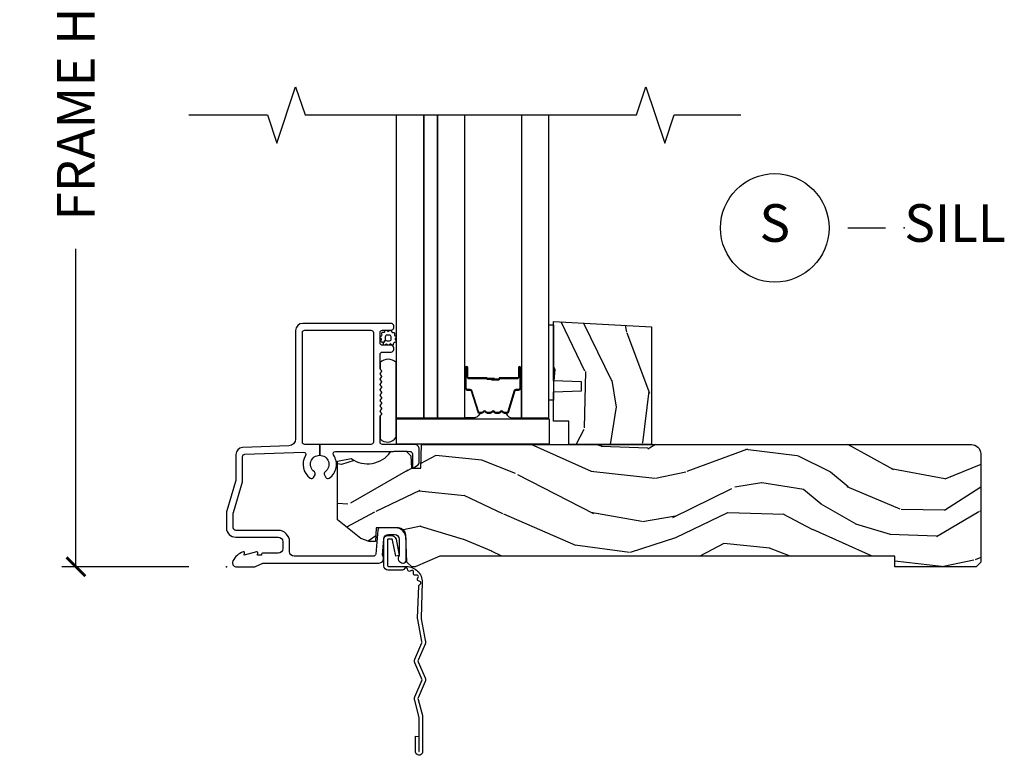
# Model space of a CAD drawing. Units: inches. Extents: x 7 to 366, y 6 to 156.
# Drawn here: x 135 to 141, y 33 to 38 of the extents above; entities that cross this region are included whole.
import ezdxf

# ---------------------------------------------------------------- set-up
doc = ezdxf.new("R2010")
doc.units = ezdxf.units.IN
doc.header["$MEASUREMENT"] = 0
doc.layers.get('Defpoints').update_dxf_attribs({"color": 253})
for name, color, linetype in [('ZP-ANNO-DIMS-DWNLD', 2, 'Continuous'), ('ZP-ANNO-MARK', 9, 'Continuous'), ('ZP-ANNO-TITL', 44, 'Continuous'), ('ZP-SECT-ACCS', 165, 'Continuous'), ('ZP-SECT-ALUM', 63, 'Continuous'), ('ZP-SECT-GLAS', 153, 'Continuous'), ('ZP-SECT-GLAS-PVB', 151, 'Continuous'), ('ZP-SECT-HDWR', 53, 'Continuous'), ('ZP-SECT-SEAL', 8, 'Continuous'), ('ZP-SECT-WDHA', 11, 'Continuous'), ('ZP-SECT-WOOD', 104, 'Continuous'), ('ZP-SECT-WSTP', 40, 'Continuous')]:
    doc.layers.add(name, color=color, linetype=linetype)
doc.layers.add('ZP-ANNO-NPLT', color=7, linetype='Continuous', plot=False)
doc.styles.get("Standard").update_dxf_attribs({"font": 'arial.ttf'})
doc.dimstyles.new('Frame Make Height and Width', dxfattribs={"dimtxt": 0.25, "dimasz": 0.125, "dimexe": 0.09375, "dimexo": 0.25, "dimgap": 0.0875, "dimtad": 0, "dimdec": 4, "dimzin": 10, "dimdsep": 46, "dimlunit": 5, "dimtxsty": 'Standard', "dimblk1": 'ARCHTICK', "dimblk2": 'ARCHTICK', "dimsah": 1, "dimcen": 0.09, "dimclrd": 256, "dimclre": 256, "dimclrt": 255, "dimadec": 3, "dimazin": 2, "dimtfac": 0.75, "dimtdec": 4, "dimtofl": 0, "dimtmove": 2, "dimatfit": 3, "dimfxl": 1, "dimfrac": 2, "dimtolj": 1, "dimtzin": 0, "dimlwd": -1, "dimlwe": -1, "dimarcsym": 0})

# ---------------------------------------------------------------- blocks, each defined once
blk = doc.blocks.new('NG Cut Name Sill (S)')
at = {"layer": 'ZP-ANNO-NPLT'}
blk.add_point((0, 0), dxfattribs=at)
at = {"layer": 'ZP-ANNO-TITL'}
blk.add_lwpolyline([(-0.09375000000000089, 0), (-0.03125000000000089, 0)], dxfattribs=at)
blk.add_circle((-0.2150000000000012, 0), 0.09, dxfattribs=at)
at = {"layer": 'ZP-ANNO-TITL', "char_height": 0.0625}
for s, insert, width, attachment_point in [('S', (-0.2150000000000012, 0), 0.1375, 5), ('SILL', (0, 0), 1.125, 4)]:
    blk.add_mtext(s, dxfattribs=dict(at, insert=insert, width=width, attachment_point=attachment_point))
blk = doc.blocks.new('_ArchTick')
at = {"color": 0, "linetype": 'ByBlock', "const_width": 0.15}
blk.add_lwpolyline([(-0.5, -0.5), (0.5, 0.5)], dxfattribs=at)
blk = doc.blocks.new('*D414')
at = {"layer": 'Defpoints', "color": 0, "transparency": 16777216}
for p in [(136.0000000000001, 40.99990811972306), (135.0000000000061, 33.99990811972306), (135.9999793940331, 33.99990811972306)]:
    blk.add_point(p, dxfattribs=at)
at = {"layer": 'ZP-ANNO-DIMS-DWNLD', "transparency": 16777216}
for p, q in [((135.7500000000001, 40.99990811972306), (134.9062500000061, 40.99990811972306)), ((135.0000000000061, 40.99990811972306), (135.0000000000061, 38.88899406788131)), ((135.0000000000061, 33.99990811972306), (135.0000000000061, 36.11082217156481)), ((135.7499793940331, 33.99990811972306), (134.9062500000061, 33.99990811972306))]:
    blk.add_line(p, q, dxfattribs=at)
at = {"layer": 'ZP-ANNO-DIMS-DWNLD', "transparency": 16777216, "xscale": 0.125, "yscale": 0.125, "zscale": 0.125}
for p, rotation in [((135.0000000000061, 40.99990811972306), 90), ((135.0000000000061, 33.99990811972306), 270)]:
    blk.add_blockref('_ArchTick', p, dxfattribs=dict(at, rotation=rotation))
at = {"layer": 'ZP-ANNO-DIMS-DWNLD', "color": 255, "transparency": 16777216, "insert": (135.0000000000061, 37.49990811972302), "char_height": 0.25, "attachment_point": 5, "rotation": 90}
blk.add_mtext('\\A1;FRAME HEIGHT', dxfattribs=at)
blk = doc.blocks.new('WIA- 42G7 Foldout Blue Fin SP')
at = {"layer": 'ZP-ANNO-NPLT'}
blk.add_point((0, 0), dxfattribs=at)
at = {"layer": 'ZP-SECT-ACCS'}
blk.add_lwpolyline([(1.291899459228603, 0.3394623818426652, -0.08026477305532967), (1.292713567290207, 0.3445011005321703), (1.319822016215198, 0.4875606634983995, 0.1615704533000932), (1.319822016224066, 0.5124393370632987), (1.271798092948984, 0.6199612814276634, -0.1615704533001526), (1.271798092949098, 0.6300387188210408), (1.319822016218609, 0.7375606631896972, 0.1615704533000934), (1.31982201622759, 0.7624393367545963), (1.271798092952508, 0.8699612814276634, -0.1615704533001683), (1.271798092952622, 0.8800387188210408), (1.300300048737199, 0.9875606634577565, 0.09588515595080674), (1.30223398488863, 1.00244740662626), (1.30223398488863, 1.227487031720031, 1.001822893294183), (1.254331784813189, 1.224425727123901), (1.254092949801588, 1.125000000000242), (1.277542338987814, 1.126541475524746), (1.277781173999415, 1.225967202648405, -1.000001092557772), (1.27877902034777, 1.226032797351579), (1.279667630012682, 1.000000000072575), (1.249493814169, 0.8874393367780442, 0.1615704531591201), (1.24949381416684, 0.862560663233765), (1.299189597493751, 0.7499999998742339), (1.249493814172411, 0.6374393365943405, 0.1615704533000896), (1.249493814163429, 0.6125606630294413), (1.297517737438511, 0.5050387185721235, -0.1615704533001815), (1.297517737438397, 0.494961281178746), (1.269934729380964, 0.3504714728716181, 0.08026477302403139), (1.267899459228602, 0.3378746761526088), (1.276025617859545, 0.1285706136504672, 0.2172493365759632), (1.279665579739913, 0.1208258046925579), (1.287631555338919, 0.1140109244562808, -0.5855599422155324), (1.28433981738425, 0.09666893127875653), (1.274123491302532, 0.09334019007049221, 0.4605097357481115), (1.268237738501739, 0.07913072583394865), (1.273027558359786, 0.06971110582531992, -0.6036618419643542), (1.262846982127485, 0.05501314976406491), (1.252637386889774, 0.05578314971191389, 0.4605097357324635), (1.241773702623448, 0.04475657680394818), (1.2425824178124, 0.03437211778597771, -0.5855599423039615), (1.227992166607919, 0.0244370870377395), (1.218414357675556, 0.02930734500775145, 0.4605097357400129), (1.204110203401854, 0.02313097655506624), (1.200931130357048, 0.01337400092029384, -0.585559942305764), (1.183649524227633, 0.009778676767126626), (1.176510983433047, 0.01812298214160535, 0.2159645946919557), (1.169307129088395, 0.02138676211164636), (1.071945998073943, 0.0212731458458677, 0.4142135623720373), (1.045565727054225, -0.005148097597412971), (1.045689613092804, -0.1809999999999121, 0.4141699716873529), (1.072953204851956, -0.2082350444753018), (1.093711911757907, -0.2082189363287483, 0.3300162725305506), (1.125552663998974, -0.1845961085496697), (1.14700000000019, -0.07562141687033375), (1.123958335595006, -0.07093953866498737), (1.102954799796635, -0.1777300865266511, -0.3300162725321485), (1.093693584958487, -0.1846010323350384), (1.072934878052479, -0.1846171404815919, -0.3902962473333499), (1.069189613092817, -0.18099999999977), (1.069188387546262, -0.01125951110843459, -0.4142135623754232), (1.078202988881117, -0.002230908777761442), (1.194995563431917, -0.002245055814796615, 0.4142135623731925), (1.299788441989449, 0.1025503788523991)], format="xyb", close=True, dxfattribs=at)
blk = doc.blocks.new('101CS Vin21 DS ING CH (Impact Ext 1 in Ext 11.7mm - 5mm Int IG) S')
at = {"layer": 'ZP-SECT-WDHA'}
h = blk.add_hatch(dxfattribs=at)
h.set_pattern_fill('WOOD3', color=256, scale=2, angle=73, pattern_type=2)
h.set_pattern_definition([(68.23640000000003, (2.243379356027958, 1.000772604848876), (-8.34477137446781, -20.45396798290167), [0.240832, -23.842358]), (84.3099, (2.332674660280702, 1.224438312185548), (0.42636909446815, 8.235181511295936), [0.305942, -9.892097999999999]), (118, (2.363007886339744, 1.528872041257824), (-1.91261010378108, 0.5847435903937088), [0.226274, -2.602152]), (119.8476, (2.256778598141295, 1.728660274967545), (-20.50272857977592, 35.54768828883149), [0.4386339999999997, -43.42478999999997]), (85.9946, (2.038472587649949, 2.109110647267734), (-1.437476743240215, -18.38297247813529), [0.2668339999999997, -26.41649399999998]), (73, (2.057110945520037, 2.375292186101486), (-1.327866102480597, 2.497352921371545), [0.5, -1.5]), (63.53769999999998, (2.203296797881421, 2.853444564083006), (-4.836323452587552, -8.978306718050995), [0.24331, -11.922214]), (67.28939999999999, (1.726974787807933, 1.158653325399154), (-7.175302374271586, -16.6287403265194), [0.200998, -19.898754]), (73, (1.804575223871723, 1.344066842497305), (-1.327866102480597, 2.497352921371545), [0.3, -1.7]), (101.3008, (1.892286735288565, 1.630958269286214), (-5.043499394239715, 24.54716094300748), [0.295296, -29.23435]), (125.125, (1.834420712681663, 1.920529544497789), (7.224071108844608, -10.57415813511433), [0.45607, -22.347438]), (112.2894, (1.572015077857316, 2.293548689867624), (-6.054586024953074, 14.3993751268171), [0.2842539999999998, -28.14108799999999]), (79.3402, (1.464201996822965, 2.556562643029583), (2.76533439438243, 15.88561928555968), [0.362216, -17.748554]), (61.11129999999999, (1.531203620284657, 2.912527223365185), (-13.92425483963839, -25.02229161617255), [0.38833, -38.444646]), (66.29019999999998, (1.13406583911086, 1.339923782327251), (7.17528907757296, 16.62874768410003), [0.342344, -33.89214]), (76.3665, (1.271724408955095, 1.653372531165772), (7.443263674111081, 31.18650071420278), [0.340588, -33.718186]), (106.6901, (1.352004693441586, 1.98436358228766), (0.7431255040166724, -4.409962367830815), [0.360556, -6.850548]), (120.4896, (1.248455253665782, 2.329729350021118), (-15.19129255384614, 25.55825994297176), [0.325576, -32.232064]), (87.93140000000001, (1.083263887273631, 2.610285605466441), (0.6943551067665528, 22.79293410148564), [0.310484, -30.737866]), (73, (1.094471018213426, 2.920566768633172), (-1.327866102480597, 2.497352921371545), [0.24, -1.76]), (60.00539999999998, (1.164640227346865, 3.150079910064299), (9.087905524651106, 16.04400167334359), [0.266834, -26.416494]), (73, (2.74979342998347, 1.494275173940228), (-1.327866102480597, 2.497352921371545), [0, -2]), (296.1524000000001, (2.544766080516922, 1.849752017026699), (-18.00538888531858, 36.87554735843706), [0.438634, -43.42479]), (279.5651, (0.8254890498685086, 2.04076639314718), (1.327869099233074, -2.497352076502219), [0.1788859999999999, -4.293249999999995]), (261.1301, (0.8552139575899105, 1.864367895815274), (-1.595852046107206, -12.0603996767767), [0.282842, -13.859292]), (229.8014, (0.8116020705060691, 1.584907695956716), (-6.748938448303024, -8.393559450670804), [0.152316, -15.07923]), (99.56509999999996, (2.544766080516922, 1.849752017026699), (-1.327869099233074, 2.497352076502219), [0.2236059999999999, -4.248529999999999]), (79.7098, (2.50760994586517, 2.070250138691577), (-3.350093459302556, -17.79822734718652), [0.342344, -33.89214]), (62.87529999999996, (2.568764135232414, 2.407088623907921), (15.67848221527704, 30.76012413734089), [0.568858, -56.31699200000001]), (62.69520000000001, (2.453766402339852, 0.9364508298098713), (5.421060729349783, 10.89091849633435), [0.223606, -22.137072]), (88.5241, (2.556340367617338, 1.135143007932832), (-0.6943538178398221, -22.79293551970828), [0.37363, -36.989452]), (115.8789, (2.565963705721231, 1.508649890551798), (15.34964888471387, -31.88084594068392), [0.3821, -37.827846]), (107.6952, (2.399188546493235, 1.852431865449358), (-7.540852312839225, 23.21929303946757), [0.316228, -31.306548]), (82.4623, (2.303070333647781, 2.15369800884984), (1.01111154669365, 10.14779136076372), [0.364966, -11.80056]), (66.41809999999998, (2.350945861990169, 2.515510023279898), (-13.76583238823937, -31.34488541092399), [0.52345, -51.82156]), (64.86989999999992, (1.975614024358322, 1.082636682171241), (-5.421068605812717, -10.89091361125097), [0.282842, -13.859292]), (84.3099, (2.09573029191921, 1.338707145651981), (0.42636909446815, 8.235181511295936), [0.305942, -9.892097999999999]), (115.5104, (2.126063517978253, 1.643140874724256), (12.69389479119331, -26.88614988798454), [0.325576, -32.232064]), (118, (1.985845680799855, 1.936975791194389), (-1.91261010378108, 0.5847435903937088), [0.367696, -2.460732]), (90.35399999999994, (1.813223087477354, 2.261631670972687), (0.04876202922805728, -27.20289793979688), [0.335262, -33.190848]), (69.63350000000003, (1.81115155739235, 2.596886363353132), (-11.26852463519538, -30.01700107381327), [0.340588, -33.718186]), (55.89729999999997, (1.929684032117336, 2.916182546286109), (11.58525502309056, 17.37187083675603), [0.27203, -26.930912]), (64.2538, (1.497461646376792, 1.228822534532611), (6.005821017315288, 12.80351945054413), [0.263058, -26.042834]), (87.93140000000001, (1.611730479843231, 1.465766902894089), (0.6943551067665528, 22.79293410148564), [0.310484, -30.737866]), (105.0054, (1.622937610783026, 1.77604806606082), (2.814114219735262, -11.31727641611973), [0.37736, -18.490604]), (122.8991, (1.52523560510167, 2.140539928913537), (18.43175097613515, -28.64036637139408), [0.49679, -49.18218]), (88.94539999999999, (1.255398743346973, 2.557658698616351), (-0.4263644116476313, -8.235181634652655), [0.291204, -14.269016]), (66.99100000000001, (1.260758440192319, 2.848813766663817), (7.760042155334039, 18.54135163249375), [0.3821, -37.827846]), (49.80139999999996, (1.410111878225507, 3.200514705740861), (6.748938448303026, 8.393559450670802), [0.152316, -15.07923]), (63.53769999999998, (0.9236787927989667, 1.404245557366252), (-4.836323452587552, -8.978306718050995), [0.24331, -11.922214]), (83.00800000000001, (1.032100192170958, 1.622063830608472), (2.606951578708771, 22.20819262847393), [0.345254, -34.1801]), (110.4054, (1.074128286418897, 1.964749749919267), (-11.52445423798903, 30.71134915766887), [0.428018, -42.37385]), (102.0546, (2.837504941400312, 1.781166600729136), (-3.557234008732982, 15.72724097270063), [0.205912, -20.385348]), (83.7843, (2.794501372654111, 1.982538627274756), (-3.618064673815971, -32.35598179133584), [0.4275519999999998, -42.32756599999996]), (65.87499999999999, (2.840793108160597, 2.407576361157052), (-6.00581031409047, -12.80352490518391), [0.4837359999999999, -15.64078])])
h.paths.add_polyline_path([(2.822004564110728, 1.594096708551817), (2.822004564110784, 0.8120000000002534), (2.272004564110773, 0.8120000000002534), (2.272004564110773, 0.9680000000002593), (2.17200456411075, 0.9680000000002593), (2.17200456411075, 1.162161765085791), (2.357004564110753, 1.16862210744177), (2.357004564110753, 1.228701422729827), (2.17200456411075, 1.235161765085799), (2.17200456411075, 1.628161765085792)])
h = blk.add_hatch(dxfattribs=at)
h.set_pattern_fill('WOOD3', color=256, scale=2, angle=163, pattern_type=2)
h.set_pattern_definition([(158.2364, (-41.099449657251, -17.32514361702744), (20.45396798290167, -8.344771374467806), [0.240832, -23.842358]), (174.3099, (-41.32311536458769, -17.23584831277472), (-8.235181511295936, 0.4263690944681484), [0.305942, -9.892097999999999]), (208, (-41.62754909365992, -17.20551508671568), (-0.5847435903937085, -1.91261010378108), [0.226274, -2.602152]), (209.8476, (-41.82733732736966, -17.31174437491413), (-35.54768828883149, -20.50272857977593), [0.438634, -43.42479]), (175.9946, (-42.20778769966984, -17.53005038540547), (18.38297247813529, -1.437476743240211), [0.266834, -26.416494]), (163, (-42.47396923850357, -17.51141202753534), (-2.497352921371544, -1.327866102480598), [0.5, -1.5]), (153.5377, (-42.95212161648516, -17.36522617517397), (8.978306718050995, -4.83632345258755), [0.24331, -11.922214]), (157.2894, (-41.25733037780128, -17.84154818524748), (16.62874032651941, -7.175302374271584), [0.200998, -19.898754]), (163, (-41.44274389489942, -17.76394774918366), (-2.497352921371544, -1.327866102480598), [0.3, -1.7]), (191.3008, (-41.72963532168831, -17.67623623776684), (-24.54716094300747, -5.043499394239721), [0.295296, -29.23435]), (215.125, (-42.01920659689989, -17.73410226037376), (10.57415813511433, 7.224071108844612), [0.45607, -22.347438]), (202.2894, (-42.39222574226977, -17.99650789519808), (-14.3993751268171, -6.054586024953077), [0.284254, -28.141088]), (169.3402, (-42.6552396954317, -18.10432097623243), (-15.88561928555968, 2.765334394382427), [0.362216, -17.748554]), (151.1113000000001, (-43.01120427576728, -18.03731935277077), (25.02229161617255, -13.92425483963839), [0.38833, -38.444646]), (156.2902000000001, (-41.43860083472936, -18.43445713394455), (-16.62874768410003, 7.175289077572956), [0.3423439999999981, -33.89213999999977]), (166.3665, (-41.7520495835679, -18.2967985641003), (-31.18650071420278, 7.443263674111074), [0.340588, -33.718186]), (196.6901, (-42.08304063468978, -18.21651827961384), (4.409962367830815, 0.7431255040166733), [0.360556, -6.850548]), (210.4896, (-42.42840640242326, -18.32006771938961), (-25.55825994297176, -15.19129255384614), [0.325576, -32.232064]), (177.9314, (-42.70896265786854, -18.48525908578175), (-22.79293410148565, 0.6943551067665474), [0.310484, -30.737866]), (163, (-43.01924382103527, -18.47405195484197), (-2.497352921371544, -1.327866102480598), [0.24, -1.76]), (150.0054, (-43.24875696246642, -18.40388274570851), (-16.04400167334359, 9.087905524651102), [0.266834, -26.416494]), (163, (-41.59295222634233, -16.8187295430719), (-2.497352921371544, -1.327866102480598), [0, -2]), (26.15240000000003, (-41.94842906942881, -17.02375689253844), (-36.87554735843706, -18.00538888531859), [0.4386339999999982, -43.42478999999977]), (9.565100000000033, (-42.13944344554926, -18.74303392318689), (2.497352076502218, 1.327869099233075), [0.178886, -4.29325]), (351.1301, (-41.96304494821737, -18.71330901546548), (12.0603996767767, -1.595852046107204), [0.282842, -13.859292]), (319.8014, (-41.68358474835884, -18.75692090254933), (8.393559450670804, -6.748938448303024), [0.152316, -15.07923]), (189.5651, (-41.94842906942881, -17.02375689253844), (-2.497352076502219, -1.327869099233075), [0.2236059999999991, -4.248529999999971]), (169.7098, (-42.1689271910937, -17.0609130271902), (17.79822734718652, -3.350093459302554), [0.342344, -33.89214]), (152.8753, (-42.50576567631003, -16.99975883782299), (-30.7601241373409, 15.67848221527704), [0.568858, -56.31699200000001]), (152.6952, (-41.03512788221201, -17.11475657071557), (-10.89091849633435, 5.421060729349781), [0.2236059999999991, -22.13707199999988]), (178.5241, (-41.23382006033495, -17.01218260543804), (22.79293551970828, -0.6943538178398185), [0.37363, -36.989452]), (205.8789, (-41.60732694295393, -17.00255926733416), (31.88084594068392, 15.34964888471388), [0.3821, -37.827846]), (197.6952, (-41.95110891785151, -17.16933442656219), (-23.21929303946757, -7.540852312839229), [0.316228, -31.306548]), (172.4623, (-42.25237506125194, -17.26545263940761), (-10.14779136076372, 1.011111546693648), [0.364966, -11.80056]), (156.4181, (-42.61418707568203, -17.21757711106521), (31.344885410924, -13.76583238823937), [0.52345, -51.82156]), (154.8699, (-41.18131373457334, -17.59290894869709), (10.89091361125098, -5.421068605812716), [0.282842, -13.859292]), (174.3099, (-41.43738419805413, -17.4727926811362), (-8.235181511295936, 0.4263690944681484), [0.305942, -9.892097999999999]), (205.5104, (-41.74181792712636, -17.44245945507716), (26.88614988798455, 12.69389479119331), [0.3255759999999982, -32.23206399999977]), (208, (-42.03565284359649, -17.58267729225557), (-0.5847435903937085, -1.91261010378108), [0.367696, -2.460732]), (180.354, (-42.36030872337477, -17.75529988557804), (27.20289793979688, 0.04876202922806261), [0.335262, -33.190848]), (159.6335000000001, (-42.69556341575526, -17.75737141566307), (30.01700107381327, -11.26852463519537), [0.3405879999999982, -33.71818599999976]), (145.8973, (-43.01485959868825, -17.63883894093809), (-17.37187083675604, 11.58525502309056), [0.27203, -26.930912]), (154.2538, (-41.32749958693472, -18.0710613266786), (-12.80351945054413, 6.005821017315287), [0.2630579999999982, -26.04283399999988]), (177.9314, (-41.56444395529621, -17.95679249321216), (-22.79293410148565, 0.6943551067665474), [0.310484, -30.737866]), (195.0054, (-41.87472511846295, -17.9455853622724), (11.31727641611973, 2.814114219735264), [0.37736, -18.490604]), (212.8991, (-42.23921698131568, -18.04328736795372), (28.64036637139407, 18.43175097613516), [0.49679, -49.18218]), (178.9454, (-42.6563357510185, -18.31312422970839), (8.235181634652655, -0.4263644116476297), [0.291204, -14.269016]), (156.991, (-42.94749081906593, -18.30776453286308), (-18.54135163249375, 7.760042155334038), [0.3821, -37.827846]), (139.8014, (-43.29919175814297, -18.15841109482992), (-8.393559450670804, 6.748938448303025), [0.152316, -15.07923]), (153.5377, (-41.50292260976835, -18.64484418025643), (8.978306718050995, -4.83632345258755), [0.24331, -11.922214]), (173.008, (-41.72074088301059, -18.53642278088444), (-22.20819262847393, 2.606951578708767), [0.345254, -34.1801]), (200.4054, (-42.06342680232137, -18.4943946866365), (-30.71134915766887, -11.52445423798904), [0.4280179999999982, -42.37384999999976]), (192.0546, (-41.87984365313122, -16.73101803165508), (-15.72724097270063, -3.557234008732985), [0.205912, -20.385348]), (173.7843, (-42.08121567967686, -16.7740216004013), (32.35598179133584, -3.618064673815965), [0.4275519999999982, -42.32756599999976]), (155.8750000000001, (-42.50625341355914, -16.72772986489478), (12.80352490518391, -6.005810314090468), [0.4837359999999981, -15.64077999999994])])
edge = h.paths.add_edge_path()
edge.add_arc((4.944814544018023, 0.7499999999999781), 0.06200000000000527, 7.105427357601002e-12, 90.00000000000739, ccw=False)
edge.add_line((5.006814544018027, 0.7499999999999858), (5.006814544018027, 0.03100000000000591))
edge.add_line((5.006814544018027, 0.03100000000000591), (4.975814544018021, 0))
edge.add_line((4.975814544018021, 0), (4.437146822583371, 0))
edge.add_line((4.437146822583371, 0), (4.437146822583371, 0.06999999999999318))
edge.add_line((4.437146822583371, 0.06999999999999318), (1.41714682258339, 0.06999999999999318))
edge.add_line((1.41714682258339, 0.06999999999999318), (1.252237156975752, 0))
edge.add_line((1.252237156975752, 0), (1.229565104664572, 0))
edge.add_line((1.229565104664572, 0), (1.19748322026686, 0.03098111563758721))
edge.add_line((1.19748322026686, 0.03098111563758721), (1.191205727976864, 0.2107449748351229))
edge.add_arc((1.141236186625915, 0.2090000000000065), 0.0499999999999938, 1.999999999990271, 89.99999999999795)
edge.add_line((1.141236186625917, 0.2590000000000003), (0.9934407237161045, 0.2589999999999861))
edge.add_line((0.9934407237161045, 0.2589999999999861), (0.990262933692633, 0.1680000000072397))
edge.add_line((0.990262933692633, 0.1680000000072397), (0.9471407237161307, 0.1680000000072397))
edge.add_line((0.9471407237161307, 0.1680000000072397), (0.8920837993852606, 0.1873655464815869))
edge.add_line((0.8920837993852606, 0.1873655464815869), (0.7368145440179878, 0.3115809507771132))
edge.add_line((0.7368145440179878, 0.3115809507771132), (0.7368145440179878, 0.7018135829802645))
edge.add_line((0.7368145440179878, 0.7018135829802645), (0.8287618642160615, 0.7181856766099486))
edge.add_arc((0.9367097817095265, 0.8714941796644697), 0.1874999999999841, 234.8497741298518, 324.5068729371652)
edge.add_line((1.089369501261557, 0.7626306870404989), (1.113908001203639, 0.7669999999999959))
edge.add_line((1.113908001203639, 0.7669999999999959), (1.192833576295924, 0.7669999999999959))
edge.add_line((1.192833576295924, 0.7669999999999959), (1.22491546069375, 0.7360188843623661))
edge.add_line((1.22491546069375, 0.7360188843623661), (1.227709781709506, 0.6559999999999917))
edge.add_line((1.227709781709506, 0.6559999999999917), (1.289919306326452, 0.6559999999999917))
edge.add_line((1.289919306326452, 0.6559999999999917), (1.295366946367209, 0.8119999999999834))
edge.add_line((1.295366946367209, 0.8119999999999834), (4.944814544018015, 0.8119999999999834))
at = {"layer": 'ZP-ANNO-NPLT'}
blk.add_point((0, 0), dxfattribs=at)
at = {"layer": 'ZP-SECT-ALUM'}
for points in [[(0.5040820491993259, 1.555000000000092, -0.4142135623730951), (0.5200820491992317, 1.570999999999998), (0.9590000000002306, 1.570999999999998, -0.4142135623730951), (0.9750000000001364, 1.555000000000092), (0.9750000000001364, 0.8279999999999177, -0.414213562373092), (0.9590000000002306, 0.8120000000000118), (0.6190000000001419, 0.8120000000000118), (0.6190000000001419, 0.7408601307253804, -0.7302788092896436), (0.6543713281006944, 0.6301623526220652, 0.3866674513328622), (0.6500788146096284, 0.610441587514714), (0.6601145924956313, 0.5930591103226561, 0.4363940316864812), (0.6815588756699071, 0.5881683258847232, 0.4152871100275142), (0.7104619786060766, 0.7427545380243998, -0.603920796540339), (0.7228217054446873, 0.7662537822539832), (1.109760445121253, 0.7662537822539832), (1.113951278848901, 0.7669999999999959), (1.192876853941186, 0.7669999999999959), (1.200379062505817, 0.7670000000002091), (1.218000000000188, 0.7662537822539832, -0.4142135623735533), (1.234000000000151, 0.7502537822540205), (1.234000000000151, 0.6919461700727254), (1.235193893296582, 0.6577575392429651, 0.386730306958805), (1.241867882181907, 0.6569042397785694), (1.272177222981782, 0.6781270686848302, 0.244698443228921), (1.279000000000167, 0.6912335013934126), (1.279000000000167, 0.7810000006061273, 0.4142714832508917), (1.247993869744107, 0.8120000000000118), (1.036000000000115, 0.8120000000000402, -0.4142135623730371), (1.020000000000152, 0.828000000000003), (1.020000000000152, 0.997803723761649, -0.1989123673797409), (1.022928932188279, 1.004874791573513), (1.02707106781196, 1.009016927197166, 0.4142135623732193), (1.02707106781196, 1.023159062820909), (1.023535533905999, 1.02669459672687, -0.4142135623733245), (1.023535533905999, 1.040836732350613), (1.02707106781196, 1.044372266256545, 0.4142135623733622), (1.02707106781196, 1.058514401880288), (1.023535533905999, 1.062049935786234, -0.4142135623734349), (1.023535533905999, 1.076192071409977), (1.02707106781196, 1.079727605315909, 0.4142135623735093), (1.02707106781196, 1.093869740939653), (1.023535533905999, 1.097405274845613, -0.4142135623734718), (1.023535533905999, 1.111547410469356), (1.02707106781196, 1.115082944375288, 0.4142135623733529), (1.02707106781196, 1.129225079999031), (1.023535533905999, 1.132760613904992, -0.4142135623734263), (1.023535533905999, 1.146902749528735), (1.02707106781196, 1.150438283434653, 0.4142135623735459), (1.02707106781196, 1.16458041905841), (1.023535533905999, 1.168115952964371, -0.414213562373426), (1.023535533905999, 1.1822580885881), (1.02707106781196, 1.185793622494032, 0.414213562373325), (1.02707106781196, 1.199935758117775), (1.023535533905999, 1.203471292023735, -0.4142135623723315), (1.023535533905999, 1.21761342764745), (1.02707106781196, 1.221148961553439, 0.4142135623726537), (1.02707106781196, 1.235291097177154), (1.023535533905999, 1.2388266310831, -0.4142135623722211), (1.023535533905999, 1.252968766706815), (1.02707106781196, 1.256504300612818, 0.4142135623724786), (1.02707106781196, 1.270646436236532), (1.023535533905999, 1.274181970142479, -0.4142135623743823), (1.023535533906056, 1.288324105766236), (1.027071067811903, 1.29185963967214, 0.4142135623740473), (1.02707106781196, 1.306001775295897), (1.022928932188279, 1.310143910919578, -0.1989123673795146), (1.020000000000152, 1.317214978731442), (1.020000000000209, 1.410000000000053, -0.4142135623729157), (1.036000000000172, 1.426000000000002), (1.094000000000221, 1.426000000000002, 0.4142135623731011), (1.110000000000184, 1.441999999999965), (1.110000000000184, 1.455000000000041, 0.4142135623730951), (1.094000000000221, 1.471000000000004), (1.036000000000172, 1.471000000000004, -0.4142135623731215), (1.020000000000209, 1.486999999999966), (1.020000000000209, 1.555000000000007, -0.4142135623726966), (1.036000000000172, 1.57099999999997), (1.094000000000221, 1.571000000000041, 0.414213562373979), (1.110000000000184, 1.587000000000074), (1.110000000000127, 1.600000000000108, 0.4142135623718105), (1.094000000000165, 1.616), (0.5060820491992786, 1.616000000000014, 0.4142135623730999), (0.4590820491992531, 1.569000000000003), (0.4590820491993099, 0.8496727475794614, -0.4040262258351796), (0.4137223255443132, 0.8027013787095427), (0.1073597236549517, 0.7920029609080643, 0.4040262258351567), (0.06199999999995498, 0.7450315920381598), (0.06200000000001182, 0.5788681059789553, -0.07267901068462951), (0.06003469553877494, 0.5654190837940689), (0.00196530446118004, 0.3709709438952729, 0.07267901068454391), (-5.684341886080801e-14, 0.3575219217104006), (0, 0.2580000000000098, 0.4142135623730951), (0.06099999999997863, 0.1970000000000169), (0.3430000000000177, 0.1970000000000169, -0.4142135623730941), (0.3740000000000236, 0.166000000000011), (0.3740000000000236, 0.1210000000000235, -0.4142135623731028), (0.3430000000000177, 0.09000000000001762), (0.2400000000001796, 0.09000000000003183, 0.4142135623731021), (0.2330000000001746, 0.08300000000002683), (0.2330000000001746, 0.07799999999996032), (0.2054630815727592, 0.07800000000000296), (0.2078936542712881, 0.09178446275632268, 0.5481110662883976), (0.199198826067061, 0.09976430132847725), (0.1174630815727369, 0.07799999999998875), (0.1198936542712659, 0.09178446275632268, 0.5801720142769782), (0.1105503302342754, 0.0995573712749831, 0.1875261658576066), (0.0429494928948202, 0.03927082344326038, 0.08094790901182043), (0.04029794015457355, 0.03100000000020486, 0.4584672659812571), (0.06700000000012096, -1.4210854715202e-14), (0.1855990950135151, -1.4210854715202e-14, 0.1051042352656683), (0.1921068813026068, 0.001383272677685454), (0.2420440380454352, 0.02361672732232023, -0.1051042352656681), (0.2485518243344131, 0.02499999999999147), (1.012000000000171, 0.02499999999999147, 0.6500495232067925), (1.035000000000196, 0.07678460969081868), (1.04452902186722, 0.1857018280251879, -0.3888787318530261), (1.075411057508063, 0.2140000000000128), (1.116000000000156, 0.2140000000000128, -0.4142135623730868), (1.147000000000162, 0.1830000000000211), (1.147000000000162, 0.07562141687033375, 0.6325892771583072), (1.171000000000179, 0.02499999999999503), (1.176000000000357, 0.02500000000003677, 0.4142135623713147), (1.192000000000178, 0.04099999999999682), (1.192000000000178, 0.1880000000000166, 0.4142135623730692), (1.121000000000151, 0.2590000000000288), (1.020431187066947, 0.2590000000000146, 0.3888787318528569), (1.004492071897516, 0.2443944918840089), (0.9905123472614719, 0.08460550811605572, -0.3888787318529563), (0.974573232092041, 0.07000000000006423), (0.4500000000001023, 0.07000000000005002, -0.4142135623731004), (0.4190000000000964, 0.1010000000000559), (0.4190000000000964, 0.166000000000011, 0.414213562373095), (0.3430000000000177, 0.2420000000000897), (0.06099999999997863, 0.2420000000000897, -0.4142135623731), (0.04500000000007276, 0.2580000000000098), (0.04500000000001592, 0.355476102908213, -0.07267901068444735), (0.04566903981657333, 0.3600544934392076), (0.1063309601834703, 0.5631838419503481, 0.07267901068444867), (0.1070000000000277, 0.5677622324813569), (0.1070000000000277, 0.7315119491908746, -0.4040262258352509), (0.1224416080527249, 0.7475022024231066), (0.5112870097741506, 0.7610809830645593, -0.5991455960088203), (0.5245711567217768, 0.738205598048097, 0.4010160673301133), (0.5564411243304335, 0.588168325884709, 0.4363940316865501), (0.5778854075047093, 0.5930591103226561), (0.5879211853907691, 0.6104415875146856, 0.3866674513327423), (0.5836286718996462, 0.6301623526220368, -0.7302788092896665), (0.6190000000001419, 0.7408601307253804), (0.6190000000001419, 0.8120000000000118), (0.5200820491992317, 0.8120000000000118, -0.414213562373098), (0.5040820491993259, 0.8279999999999177)], [(1.942229970257443, 1.260545548860996), (1.942229970257443, 1.323045548860996, -1), (1.948229970257415, 1.323045548860996), (1.948229970257415, 1.185045548860998, -0.4142135623730951), (1.941229970257439, 1.178045548860993), (1.921186492045791, 1.178045548860993, 0.3297505471403194), (1.910188987352228, 1.169907823465309), (1.867414551186329, 1.02999894692794, -0.3297505471403169), (1.860720417894612, 1.025045548861002), (1.843564494036599, 1.025045548861002, -0.1989123673796605), (1.838614746568282, 1.02709580139269), (1.833447484678715, 1.032263063282272, 0.4142135623730968), (1.820012455836178, 1.032263063282272), (1.814845193946582, 1.02709580139269, -0.1989123673796558), (1.809895446478293, 1.025045548861002), (1.786564494036583, 1.025045548861002, -0.198912367379657), (1.781614746568295, 1.02709580139269), (1.776447484678698, 1.032263063282272, 0.4142135623730913), (1.763012455836162, 1.032263063282272), (1.757845193946565, 1.02709580139269, -0.1989123673796548), (1.752895446478277, 1.025045548861002), (1.729564494036595, 1.025045548861002, -0.1989123673796564), (1.724614746568278, 1.02709580139269), (1.71944748467871, 1.032263063282272, 0.4142135623730914), (1.706012455836145, 1.032263063282272), (1.700845193946606, 1.02709580139269, -0.198912367379654), (1.695895446478261, 1.025045548861002), (1.678739522620305, 1.025045548861002, -0.3297505471403128), (1.672045389328531, 1.029998946927947), (1.62927095316266, 1.169907823465316, 0.3297505471403153), (1.618273448469068, 1.178045548861022), (1.598229970257449, 1.178045548860993, -0.4142135623733994), (1.591229970257444, 1.185045548860998), (1.591229970257444, 1.323045548860996, -1), (1.597229970257416, 1.323045548860996), (1.597229970257416, 1.260545548860996, 0.4142135623730945), (1.606729970257419, 1.251045548861001), (1.724526689521412, 1.251045548861001, -0.3419987131196729), (1.725494935357972, 1.250295548860997, 0.3419987131196799), (1.730336164540716, 1.246545548860993), (1.779729970257421, 1.246545548860993), (1.779729970257421, 1.250987019466038), (1.730729970257443, 1.250987019466038, -0.3279189694272522), (1.729775619374976, 1.251688331680654, 0.3279189694272557), (1.724526689521412, 1.255545548860994), (1.606729970257419, 1.255545548860994, -0.4142135623730951), (1.601729970257423, 1.260545548860996), (1.601729970257423, 1.323045548860996, 1), (1.586729970257437, 1.323045548860996), (1.586729970257437, 1.185045548860998, 0.4142135623730951), (1.598229970257449, 1.173545548861), (1.618273448469068, 1.173545548861, -0.3297505471403178), (1.624967581760785, 1.168592150794055), (1.667742017926713, 1.028683274256693, 0.3297505471403159), (1.678739522620305, 1.020545548860994), (1.695895446478261, 1.020545548860994, 0.1989123673796553), (1.704027174461913, 1.023913820877354), (1.70919443635151, 1.029081082766929, -0.4142135623730928), (1.716265504163374, 1.029081082766929), (1.721432766052942, 1.023913820877354, 0.1989123673796594), (1.729564494036595, 1.020545548860994), (1.752895446478277, 1.020545548860994, 0.1989123673796536), (1.76102717446193, 1.023913820877354), (1.766194436351498, 1.029081082766929, -0.4142135623730974), (1.773265504163362, 1.029081082766929), (1.77843276605293, 1.023913820877354, 0.1989123673796608), (1.786564494036583, 1.020545548860994), (1.809895446478293, 1.020545548860994, 0.1989123673796527), (1.818027174461918, 1.023913820877354), (1.823194436351486, 1.029081082766929, -0.4142135623730963), (1.83026550416335, 1.029081082766929), (1.835432766052946, 1.023913820877354, 0.1989123673796597), (1.843564494036599, 1.020545548860994), (1.860720417894612, 1.020545548860994, 0.3297505471403154), (1.871717922588175, 1.028683274256686), (1.914492358754075, 1.168592150794055, -0.3297505471403161), (1.921186492045791, 1.173545548861), (1.941229970257439, 1.173545548861, 0.4142135623730919), (1.952729970257423, 1.185045548860998), (1.952729970257423, 1.323045548860996, 1), (1.937729970257436, 1.323045548860996), (1.937729970257436, 1.260545548860996, -0.4142135623730949), (1.932729970257441, 1.255545548860994), (1.814729970257446, 1.255545548860994, 0.4142135623730949), (1.80972997025745, 1.250545548860998), (1.80972997025745, 1.248745548860995, -0.4142135623730931), (1.807529970257434, 1.246545548860993), (1.759729970257439, 1.246545548860993), (1.759729970257439, 1.242045548861), (1.807529970257434, 1.242045548861, 0.4142135623730951), (1.814229970257429, 1.248745548860995), (1.814229970257429, 1.250545548860998, -0.414213562373095), (1.814729970257446, 1.251045548861001), (1.932729970257441, 1.251045548861001, 0.4142135623730944)]]:
    blk.add_lwpolyline(points, format="xyb", close=True, dxfattribs=at)
at = {"layer": 'ZP-SECT-GLAS', "flags": 128}
for points in [[(1.126799999999946, 3), (1.126799999999946, 0.9879999999999995), (1.309799999999939, 0.9879999999999995), (1.309799999999939, 3)], [(1.399799999999971, 3), (1.399799999999971, 0.9879999999999995), (1.582799999999963, 0.9879999999999995), (1.582799999999963, 3)], [(1.957804564110802, 3), (1.957804564110802, 0.988000000002728), (2.140804564110795, 0.988000000002728), (2.140804564110795, 3.000000000000001)]]:
    blk.add_lwpolyline(points, dxfattribs=at)
at = {"layer": 'ZP-SECT-GLAS-PVB', "flags": 128}
blk.add_lwpolyline([(1.309799999999939, 3), (1.309799999999939, 0.9879999999999995), (1.399799999999971, 0.9879999999999995), (1.399799999999971, 3)], dxfattribs=at)
at = {"layer": 'ZP-SECT-HDWR'}
blk.add_lwpolyline([(1.125825639961988, 0.8167015299668492), (2.144480753524704, 0.8167015299668492), (2.144480753524704, 0.9806632144979801), (1.125825639961988, 0.9806632144979801)], close=True, dxfattribs=at)
at = {"layer": 'ZP-SECT-SEAL', "flags": 128}
blk.add_lwpolyline([(1.126799999999946, 1.356282259437947, 0.3985601142755711), (1.020000000000152, 1.356282259437947), (1.020000000000152, 1.317214978731442, 0.1989123673795938), (1.022928932188279, 1.310143910919578), (1.02707106781196, 1.306001775295911, -0.4142135623704891), (1.027071067812017, 1.291859639672239), (1.023535533905942, 1.288324105766137, 0.4142135623713301), (1.023535533905999, 1.27418197014245), (1.02707106781196, 1.270646436236547, -0.4142135623719177), (1.027071067812017, 1.256504300612846), (1.023535533905942, 1.252968766706772, 0.4142135623719175), (1.023535533905999, 1.238826631083072), (1.02707106781196, 1.235291097177168, -0.4142135623725054), (1.02707106781196, 1.221148961553467), (1.023535533905999, 1.217613427647422, 0.4142135623719171), (1.023535533905999, 1.203471292023721), (1.02707106781196, 1.199935758117775, -0.4142135623739773), (1.02707106781196, 1.185793622494018), (1.023535533905999, 1.182258088588114, 0.4142135623739773), (1.023535533905999, 1.168115952964371), (1.02707106781196, 1.164580419058396, -0.4142135623745661), (1.027071067811903, 1.150438283434625), (1.023535533906056, 1.146902749528763, 0.4142135623745666), (1.023535533905999, 1.132760613904992), (1.02707106781196, 1.129225079999031, -0.4142135623742717), (1.02707106781196, 1.11508294437526), (1.023535533905999, 1.11154741046937, 0.4142135623742716), (1.023535533905999, 1.097405274845613), (1.02707106781196, 1.093869740939653, -0.4142135623742715), (1.02707106781196, 1.079727605315895), (1.023535533905999, 1.076192071409992, 0.4142135623745661), (1.023535533905999, 1.062049935786234), (1.02707106781196, 1.058514401880302, -0.4142135623742715), (1.02707106781196, 1.044372266256516), (1.023535533905999, 1.040836732350627, 0.4142135623739775), (1.023535533905999, 1.02669459672687), (1.02707106781196, 1.023159062820909, -0.4142135623735975), (1.02707106781196, 1.009016927197166), (1.022928932188279, 1.004874791573513, 0.1989123673801034), (1.020000000000152, 0.997803723761649), (1.020000000000152, 0.8497796863026537, 0.5034307456774606), (1.125825639961988, 0.86048658232923), (1.125825639961988, 0.9799133577039072), (1.126799999999946, 0.9879999999999995)], format="xyb", close=True, dxfattribs=at)
at = {"layer": 'ZP-SECT-SEAL'}
for points in [[(1.582800001966973, 1.222714612934048), (1.586729970257437, 1.222714612934048), (1.586729970257437, 1.323045548860996, -0.1201675316467601), (1.58757189369328, 1.326498086545925), (1.582799998032982, 1.326460110359434)], [(1.957804562143821, 1.222714612934048), (1.952729970257479, 1.222714612934048), (1.952729970257479, 1.323045548860996, 0.1201675316467601), (1.951888046821608, 1.326498086545925), (1.957804566077812, 1.326460110359434)], [(1.667742017926713, 1.028683274256693, 0.3297505471404568), (1.678739522620305, 1.020545548860994), (1.684956999751165, 1.020545548860994, -0.3006645954625839), (1.633285188525946, 0.9880562970423412), (1.582799999999963, 0.9880562970423412), (1.582799999999963, 1.222714612934048), (1.586729970257437, 1.222714612934048), (1.586729970257437, 1.185045548860998, 0.4142135623730894), (1.598229970257449, 1.173545548861), (1.618273448469068, 1.173545548861, -0.3297505471403212), (1.624967581760785, 1.168592150794055)], [(1.871717922588203, 1.028683274256693, -0.3297505471404568), (1.860720417894612, 1.020545548860994), (1.854502940763723, 1.020545548860994, 0.3006645954625839), (1.906174751988971, 0.9880562970423412), (1.957804564110802, 0.9880562970423412), (1.957804564110802, 1.222714612934048), (1.952729970257479, 1.222714612934048), (1.952729970257479, 1.185045548860998, -0.4142135623730894), (1.941229970257467, 1.173545548861), (1.921186492045848, 1.173545548861, 0.3297505471403212), (1.914492358754075, 1.168592150794055)]]:
    blk.add_lwpolyline(points, format="xyb", close=True, dxfattribs=at)
at = {"layer": 'ZP-SECT-WOOD'}
blk.add_lwpolyline([(2.822004564110728, 1.594096708551817), (2.822004564110784, 0.8120000000002534), (2.272004564110773, 0.8120000000002534), (2.272004564110773, 0.9680000000002593), (2.17200456411075, 0.9680000000002593), (2.17200456411075, 1.162161765085791), (2.357004564110753, 1.16862210744177), (2.357004564110753, 1.228701422729827), (2.17200456411075, 1.235161765085799), (2.17200456411075, 1.628161765085792)], close=True, dxfattribs=at)
blk.add_lwpolyline([(4.944814544018015, 0.8119999999999834, -0.4142135623730943), (5.006814544018027, 0.7499999999999858), (5.006814544018027, 0.03100000000000591), (4.975814544018021, 0), (4.437146822583371, 0), (4.437146822583371, 0.06999999999999318), (1.41714682258339, 0.06999999999999318), (1.252237156975752, 0), (1.229565104664572, 0), (1.19748322026686, 0.03098111563758721), (1.191205727976864, 0.2107449748351229, 0.4040262258351958), (1.141236186625917, 0.2590000000000003), (0.9934407237161045, 0.2589999999999861), (0.990262933692633, 0.1680000000072397), (0.9471407237161307, 0.1680000000072397), (0.8920837993852606, 0.1873655464815869), (0.7368145440179878, 0.3115809507771132), (0.7368145440179878, 0.7018135829802645), (0.8287618642160615, 0.7181856766099486, 0.4124617526319236), (1.089369501261557, 0.7626306870404989), (1.113908001203639, 0.7669999999999959), (1.192833576295924, 0.7669999999999959), (1.22491546069375, 0.7360188843623661), (1.227709781709506, 0.6559999999999917), (1.289919306326452, 0.6559999999999917), (1.295366946367209, 0.8119999999999834)], format="xyb", close=True, dxfattribs=at)
at = {"layer": 'ZP-SECT-WSTP'}
blk.add_lwpolyline([(1.0915371282141, 1.532277155589881, 0.2965207353993963), (1.086694657859198, 1.536795462340677, 0.1436292726923587), (1.060134289979089, 1.536795462340052, 0.2595663026761136), (1.055423975320423, 1.531752916428459, 0.1452011849218784), (1.055423975320991, 1.505587065818162), (1.039425055450181, 1.487992894605966, 0.2294158512285402), (1.032415364875703, 1.49100151416124, -0.7306165511238982), (1.026352705353645, 1.504264933855453, 0.4843218305518242), (1.024394013201572, 1.517855036601958, -0.7306166562192161), (1.026464513158658, 1.532290658895093, 0.4843220397551449), (1.032164126485497, 1.544782331181466, -0.6667777677387116), (1.041262306389967, 1.557918945758757, 0.5528089402906364), (1.051786158967275, 1.563746192085873, -0.6710593166254403), (1.067249979033591, 1.567347551081383, 0.4843219640596044), (1.08098050743331, 1.567352232189009, -0.7306166380338072), (1.094974532391575, 1.563248401867085, 0.4843220271397641), (1.106527918333654, 1.555829053124171, -0.73061653384963), (1.116081744775215, 1.544810952573997, 0.5021906219182879), (1.12048688750167, 1.532323165252194, -0.7306165761978196), (1.122567243240155, 1.517888960497388, 0.4490035025689966), (1.12436522945876, 1.503187926273725, -0.7306165365679307), (1.118311614456104, 1.489920376187555, 0.4196064021236983), (1.106879128960827, 1.478944803900731, -0.8386311259113582), (1.094613524372676, 1.475632262872864, 0.5371079639722144), (1.081806765805254, 1.476085039317837, -0.6534498085845843), (1.06649874083223, 1.475916630882551, 0.5133955266625639), (1.053776156719152, 1.47363118484185, -0.837355187365137), (1.041410492483237, 1.480627737697915, 0.2294157623501472), (1.039425055450124, 1.48799289460591), (1.055423975320991, 1.505587065818162, 0.3123819000549047), (1.059654159119134, 1.502542484795271, 0.1315543057786099), (1.088749892861472, 1.502538127305655, 0.3629954982401155), (1.092746241800057, 1.506431436223977, 0.1440936434767265)], format="xyb", close=True, dxfattribs=at)
blk.add_lwpolyline([(2.17200456411075, 1.605792144856537), (2.17200456411075, 1.105792144856537), (2.140804564110795, 1.105792144856537), (2.140804564110795, 1.605792144856537)], close=True, dxfattribs=at)

msp = doc.modelspace()

# ---------------------------------------------------------------- linework, layer by layer
at = {"layer": 'ZP-ANNO-MARK'}
msp.add_lwpolyline([(135.75, 36.99990811972305), (136.2715820491993, 37), (136.3340820491993, 36.8125), (136.4590820491992, 37.18749999999994), (136.5215820491993, 37), (138.7225108412095, 36.99999927894197), (138.7850108412095, 37.18749927894197), (138.9100108412095, 36.81249927894197), (138.9725108412095, 36.99999927894197), (139.4144608412095, 36.99990739866499)], dxfattribs=at)

# ---------------------------------------------------------------- block references
msp.add_blockref('101CS Vin21 DS ING CH (Impact Ext 1 in Ext 11.7mm - 5mm Int IG) S', (136, 34))
at = {"xscale": 4, "yscale": 4, "zscale": 4}
msp.add_blockref('NG Cut Name Sill (S)', (140.5, 36.25), dxfattribs=at)
at = {"yscale": -1}
msp.add_blockref('WIA- 42G7 Foldout Blue Fin SP', (136, 34), dxfattribs=at)

# ---------------------------------------------------------------- dimensions: what is measured, and where the dimension line sits
at = {"layer": 'ZP-ANNO-DIMS-DWNLD'}
dim = msp.add_linear_dim(base=(135.0000000000061, 33.99990811972306), p1=(136, 40.99990811972305), p2=(135.9999793940331, 33.99990811972305), angle=90, text='FRAME HEIGHT', dimstyle='Frame Make Height and Width', override={"dimscale": 1, "dimlfac": 1, "dimpost": '"\\X'}, dxfattribs=at)
dim.commit()
dim.dimension.update_dxf_attribs({"geometry": '*D414', "text_midpoint": (135.0000000000061, 37.49990811972302)})

doc.saveas('drawing.dxf')
